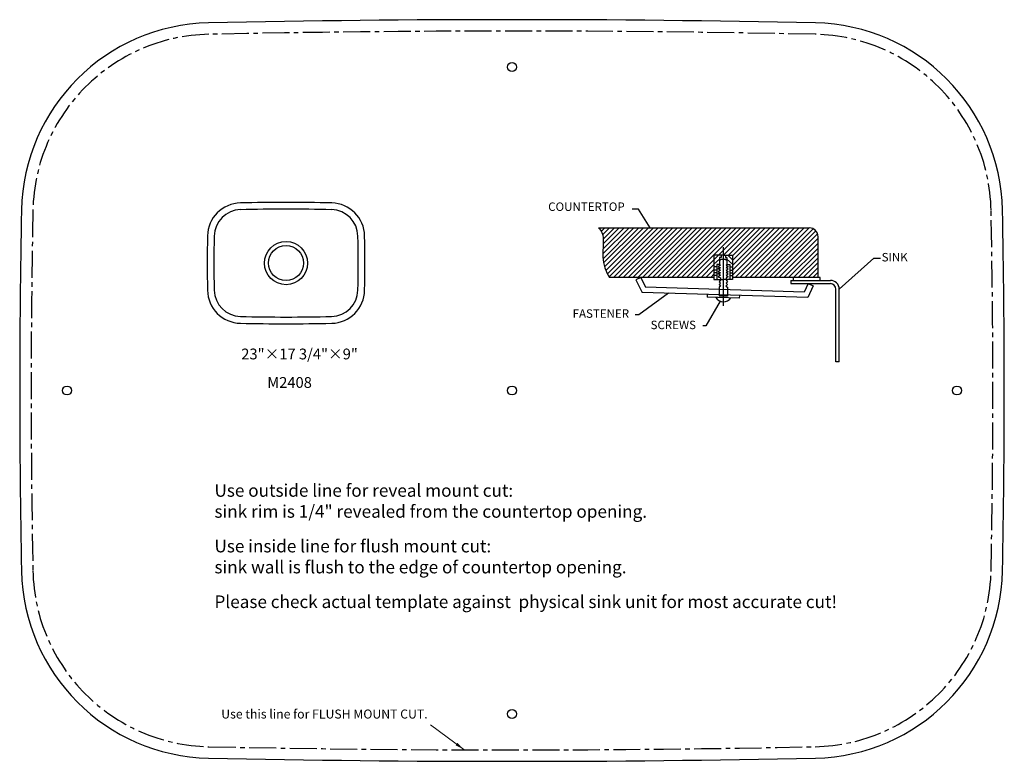
# Model space of a CAD drawing. Units: inches. Extents: x 781 to 1328, y 474 to 887.
import ezdxf

# ---------------------------------------------------------------- set-up
doc = ezdxf.new("R2010")
doc.units = ezdxf.units.IN
doc.header["$MEASUREMENT"] = 0
doc.linetypes.add('CENTER2', pattern=[1.125, 0.75, -0.125, 0.125, -0.125])
doc.dimstyles.new('15', dxfattribs={"dimtxt": 15, "dimasz": 5, "dimexe": 1, "dimexo": 1, "dimgap": 1, "dimtad": 1, "dimdec": 0, "dimdsep": 46, "dimtxsty": 'Standard', "dimcen": 0, "dimazin": 2, "dimtol": 1, "dimtp": 1, "dimtm": 1, "dimtfac": 1, "dimtdec": 0, "dimtofl": 0, "dimtmove": 0, "dimatfit": 3, "dimfxl": 1, "dimtolj": 1, "dimlwd": 9, "dimlwe": 9, "dimarcsym": 0})

# ---------------------------------------------------------------- blocks, each defined once
blk = doc.blocks.new('A$C28E1742C')
at = {"color": 7}
for radius in [80, 65]:
    blk.add_circle((291.5, 223.2), radius, dxfattribs=at)
for centre, radius, start, end in [((125, 321.5), 125, 91.2078, 178.8511), ((291.5, -7576.8), 8025, 88.79224, 91.20776), ((458, 321.5), 125, 1.1489, 88.7922), ((125, 321.5), 100, 91.2078, 178.8511), ((291.5, -7576.8), 8000, 88.79224, 91.20776), ((458, 321.5), 100, 1.1489, 88.7922), ((5024, 223.2), 5025, 178.8511, 181.1489), ((5024, 223.2), 5000, 178.8511, 181.1489), ((-4441, 223.2), 5000, 358.8511, 1.1489), ((-4441, 223.2), 5025, 358.8511, 1.1489), ((125, 125), 125, 181.1489, 268.7922), ((125, 125), 100, 181.1489, 268.7922), ((458, 125), 100, 271.2078, 358.8511), ((458, 125), 125, 271.2078, 358.8511), ((291.5, 8023.2), 8025, 268.79224, 271.20776), ((291.5, 8023.2), 8000, 268.79224, 271.20776)]:
    blk.add_arc(centre, radius, start, end, dxfattribs=at)
blk = doc.blocks.new('A$C7B7D6155')
h = blk.add_hatch()
h.set_pattern_fill('ANSI31', scale=25, style=0)
h.set_pattern_definition([(45, (-1354.086, -3682.0207), (-2.2097087, 2.2097087), [])])
edge = h.paths.add_edge_path()
edge.add_arc((104.29, 45.55), 8, 0, 90)
edge.add_line((104.29, 53.55), (-87.04, 53.55))
edge.add_spline(control_points=[(-87.04, 53.55), (-85.96, 52.22), (-82.66, 48.15), (-82.73, 38.34), (-83.58, 27.81), (-81.94, 17.09), (-78.73, 11.34), (-77.12, 8.47)], knot_values=[0, 0, 0, 0, 5.044116, 15.434486, 27.566181, 37.383651, 47.207205, 47.207205, 47.207205, 47.207205], degree=3, periodic=0)
edge.add_line((-77.12, 8.47), (17.71, 8.47))
edge.add_line((17.71, 8.47), (17.71, 28.88))
edge.add_line((17.71, 28.88), (26.16, 28.88))
edge.add_line((26.16, 28.88), (34.62, 28.88))
edge.add_line((34.62, 28.88), (34.62, 8.47))
edge.add_line((34.62, 8.47), (112.29, 8.47))
edge.add_line((112.29, 8.47), (112.29, 45.55))
at = {"color": 7}
for p, q in [((-87.04, 53.55), (104.29, 53.55)), ((112.29, 8.47), (112.29, 45.55)), ((26.16, 35.9), (26.16, -17.2)), ((17.71, 28.88), (17.71, 6.69)), ((26.16, 28.88), (17.71, 28.88)), ((21.94, 28.88), (17.71, 24.47)), ((24.18, 28.88), (24.18, 26.52)), ((26.16, 28.88), (34.62, 28.88)), ((28.15, 28.88), (28.15, 26.52)), ((30.39, 28.88), (34.62, 24.47)), ((34.62, 28.88), (34.62, 6.69)), ((22.77, 25.19), (17.71, 20.66)), ((20.18, 18.27), (17.71, 18.27)), ((22.77, 20.12), (20.18, 20.12)), ((20.18, 20.12), (20.18, 6.69)), ((23.65, 19.55), (21.65, 18.23)), ((21.65, 18.23), (23.65, 17.27)), ((24.18, 26.52), (22.77, 26.52)), ((22.77, 26.52), (22.77, 20.12)), ((22.77, 20.12), (23.65, 19.55)), ((28.15, 26.52), (29.56, 26.52)), ((29.56, 20.12), (28.68, 19.55)), ((28.68, 19.55), (30.68, 18.23)), ((30.68, 18.23), (28.68, 17.27)), ((29.56, 26.52), (29.56, 20.12)), ((29.56, 25.19), (34.62, 20.66)), ((29.56, 20.12), (32.15, 20.12)), ((32.15, 20.12), (32.15, 6.69)), ((32.15, 18.27), (34.62, 18.27)), ((20.18, 15.03), (17.71, 15.03)), ((20.18, 12.56), (17.71, 12.56)), ((20.18, 10.22), (17.71, 10.22)), ((21.65, 16.3), (23.65, 17.27)), ((23.65, 14.98), (21.65, 16.3)), ((23.65, 14.98), (21.65, 13.67)), ((21.65, 13.67), (23.65, 12.7)), ((21.65, 11.74), (23.65, 12.7)), ((23.65, 10.42), (21.65, 11.74)), ((23.65, 10.42), (21.65, 9.11)), ((21.65, 9.11), (23.65, 8.14)), ((30.68, 16.3), (28.68, 17.27)), ((28.68, 14.98), (30.68, 16.3)), ((28.68, 14.98), (30.68, 13.67)), ((30.68, 13.67), (28.68, 12.7)), ((30.68, 11.74), (28.68, 12.7)), ((28.68, 10.42), (30.68, 11.74)), ((28.68, 10.42), (30.68, 9.11)), ((30.68, 9.11), (28.68, 8.14)), ((32.15, 15.03), (34.62, 15.03)), ((32.15, 12.56), (34.62, 12.56)), ((32.15, 10.22), (34.62, 10.22)), ((17.71, 8.47), (-77.12, 8.47)), ((-48.79, 8.47), (-53.26, 6.22)), ((-53.26, 6.22), (-47.55, -5.16)), ((-48.79, 8.47), (-44.41, -0.26)), ((17.71, 6.69), (26.16, 6.69)), ((23.72, 0.69), (22.33, -0.33)), ((23.65, 6.2), (22.37, 4.58)), ((22.37, 4.58), (23.67, 3.26)), ((23.67, 3.26), (22.39, 2.24)), ((22.39, 2.24), (23.72, 0.69)), ((23.65, 8.14), (23.65, 6.2)), ((34.62, 6.69), (26.16, 6.69)), ((29.93, 2.24), (28.61, 0.69)), ((28.61, 0.69), (30, -0.33)), ((29.96, 4.58), (28.66, 3.26)), ((28.66, 3.26), (29.93, 2.24)), ((28.68, 8.14), (28.68, 6.2)), ((28.68, 6.2), (29.96, 4.58)), ((114.25, 8.47), (34.95, 8.47)), ((87.64, 5.85), (123.47, 5.85)), ((87.64, 5.85), (87.64, 2.85)), ((87.64, 2.85), (123.47, 2.85)), ((89.72, 8.47), (89.72, 5.85)), ((103.2, 2.85), (99.71, -4.74)), ((107.74, 0.76), (102.87, -9.84)), ((103.2, 2.85), (107.74, 0.76)), ((114.25, 5.85), (114.25, 8.47)), ((102.87, -9.84), (-47.55, -5.16)), ((99.71, -4.74), (-44.41, -0.26)), ((11.65, -7), (11.57, -9.5)), ((22.33, -0.33), (22.33, -8.5)), ((30, -8.5), (22.33, -8.5)), ((30, -0.33), (30, -8.5)), ((40.81, -7.91), (40.74, -10.41)), ((128.47, -68.11), (128.47, -2.15)), ((131.47, -68.11), (131.47, -2.15)), ((40.74, -10.41), (11.57, -9.5)), ((131.47, -68.11), (128.47, -68.11))]:
    blk.add_line(p, q, dxfattribs=at)
for centre, radius, start, end in [((104.29, 45.55), 8, 0, 90), ((26.16, 19.2), 5.75, 53.85462, 126.14538), ((123.47, -2.15), 8, 0, 90), ((123.47, -2.15), 5, 0, 90), ((26.42, -5.51), 8.18, 211.15375, 325.28766)]:
    blk.add_arc(centre, radius, start, end, dxfattribs=at)
blk.add_open_spline([(-87.04, 53.55), (-85.96, 52.22), (-82.66, 48.15), (-82.73, 38.34), (-83.58, 27.81), (-81.94, 17.09), (-78.73, 11.34), (-77.12, 8.47)], degree=3, knots=[0, 0, 0, 0, 5.044116, 15.434486, 27.566181, 37.383651, 47.207205, 47.207205, 47.207205, 47.207205], dxfattribs=at)
blk = doc.blocks.new('A$C40C2364E')
at = {"color": 7}
for p, q in [((-0.57, 26.11), (-4.17, 26.11)), ((6.34, 14.98), (-0.57, 26.11)), ((117.98, -21.22), (138.34, -3.01)), ((138.34, -3.01), (142.45, -3.01)), ((17.26, -23.67), (-0.37, -36.32)), ((47.76, -28.36), (39.27, -42.82)), ((-0.37, -36.32), (-2.55, -36.32)), ((39.27, -42.82), (37.46, -42.82))]:
    blk.add_line(p, q, dxfattribs=at)
at = {"color": 7, "xscale": 0.6500000000000911, "yscale": 0.6500000000000911, "zscale": 0.6500000000000911}
blk.add_blockref('A$C7B7D6155', (32.52, -19.83), dxfattribs=at)
at = {"color": 7, "char_height": 5, "width": 30.0356, "attachment_point": 1}
for s, insert in [('{\\fArial|b0|i0|c0|p34;COUNTERTOP}', (-53.84, 29.99)), ('{\\fArial|b0|i0|c0|p34;SINK}', (143.04, 0.16)), ('{\\fArial|b0|i0|c0|p34;FASTENER}', (-39.41, -33.13)), ('{\\fArial|b0|i0|c0|p34;SCREWS}', (6.61, -39.84))]:
    blk.add_mtext(s, dxfattribs=dict(at, insert=insert))

msp = doc.modelspace()

# ---------------------------------------------------------------- linework, layer by layer
at = {"color": 7}
for centre in [(1054.47, 860.61), (806.97, 680.61), (1054.47, 680.61), (1301.97, 680.61), (1054.47, 500.61)]:
    msp.add_circle(centre, 2.5, dxfattribs=at)
for centre, radius, start, end in [((887.95, 778.86), 106.35, 91.2078, 178.8511), ((1054.47, -7119.39), 8006.35, 88.792239, 91.207761), ((1220.98, 778.86), 106.35, 1.1489, 88.7922), ((5786.97, 680.61), 5006.35, 178.85114, 181.14886), ((-3678.03, 680.61), 5006.35, 358.85114, 1.14886), ((887.95, 582.37), 106.35, 181.1489, 268.7922), ((1220.98, 582.37), 106.35, 271.2078, 358.8511), ((1054.47, 8480.61), 8006.35, 268.792239, 271.207761)]:
    msp.add_arc(centre, radius, start, end, dxfattribs=at)
at = {"color": 7, "linetype": 'CENTER2', "ltscale": 20}
for centre, radius, start, end in [((887.95, 778.86), 100, 91.2078, 178.8511), ((1054.47, -7119.39), 8000, 88.792239, 91.207761), ((1220.98, 778.86), 100, 1.1489, 88.7922), ((5786.97, 680.61), 5000, 178.85114, 181.14886), ((-3678.03, 680.61), 5000, 358.85114, 1.14886), ((887.95, 582.37), 100, 181.1489, 268.7922), ((1220.98, 582.37), 100, 271.2078, 358.8511), ((1054.47, 8480.61), 8000, 268.792239, 271.207761)]:
    msp.add_arc(centre, radius, start, end, dxfattribs=at)

# ---------------------------------------------------------------- block references
at = {"color": 7}
for name, p, xscale, yscale, zscale in [('A$C28E1742C', (885.06, 718.02), 0.1499999999996362, 0.1499999999996362, 0.1499999999996362), ('A$C40C2364E', (1125.32, 757), 0.9421147827906678, 0.9421147827906678, 0.9421147827906678)]:
    msp.add_blockref(name, p, dxfattribs=dict(at, xscale=xscale, yscale=yscale, zscale=zscale))

# ---------------------------------------------------------------- texts
at = {"char_height": 6, "attachment_point": 1}
for s, width, insert in [('\\A1;{\\fTimes New Roman|b0|i0|c0|p18;23"×17 3/4"×9"}', 134.0584, (903.87, 703.93)), ('\\A1;{\\fTimes New Roman|b0|i0|c0|p18;M2408}', 112.6025, (918.32, 688.08))]:
    msp.add_mtext_dynamic_manual_height_columns(s, width=width, gutter_width=1, heights=[0], dxfattribs=dict(at, insert=insert))
at = {"color": 7, "width": 411.7918, "attachment_point": 1}
for s, insert, char_height in [('{\\fArial|b1|i0|c0|p34;Use outside line for reveal mount cut:\\P\\fArial|b0|i0|c0|p34;sink rim is 1/4" revealed from the countertop opening.}', (888.96, 628.48), 7), ('{\\fArial|b1|i0|c0|p34;Use inside line for flush mount cut:\\P\\fArial|b0|i0|c0|p34;sink wall is flush to the edge of countertop opening.}', (888.96, 597.52), 7), ('{\\fArial|b0|i0|c0|p34;Please check actual template against  physical sink unit for most accurate cut!}', (888.96, 566.56), 7), ('{\\fArial|b0|i0|c0|p34;Use this line for FLUSH MOUNT CUT.}', (892.74, 503.08), 5)]:
    msp.add_mtext(s, dxfattribs=dict(at, insert=insert, char_height=char_height))

# ---------------------------------------------------------------- leaders
at = {"color": 7}
msp.add_leader([(1027.59, 480.87), (1009.12, 494.53)], dimstyle='15', dxfattribs=at)

doc.saveas('drawing.dxf')
